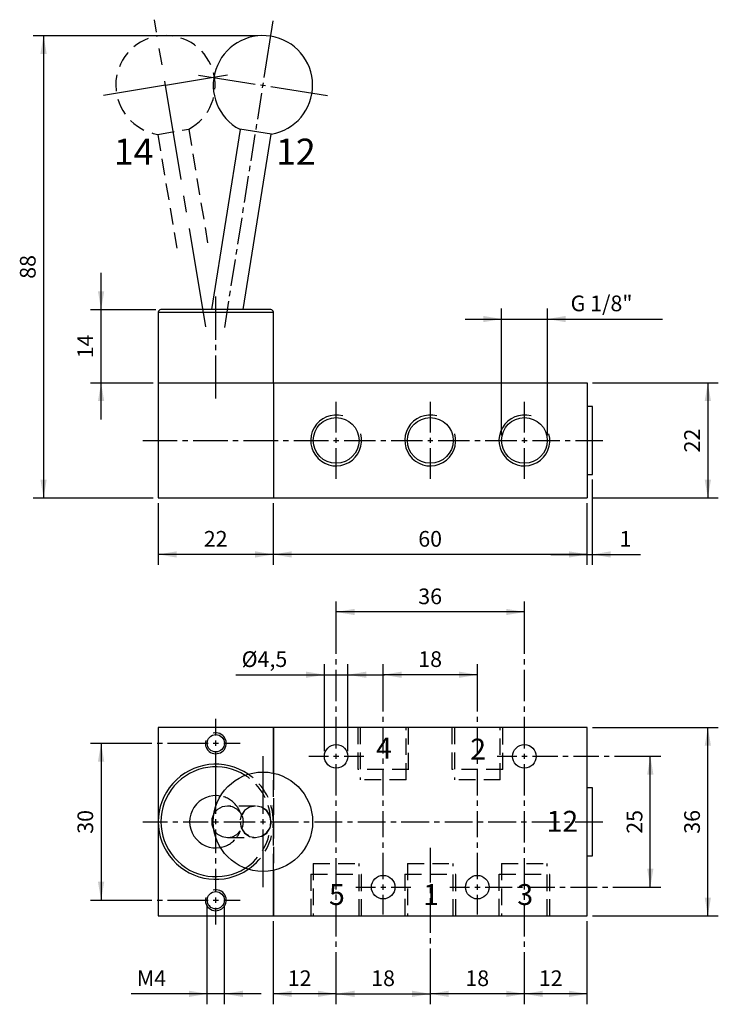
# Model space of a CAD drawing. Extents: x 88 to 222, y 16 to 204.
import ezdxf

# ---------------------------------------------------------------- set-up
doc = ezdxf.new("R2010")
doc.units = 0
doc.header["$LTSCALE"] = 25.4
doc.header["$MEASUREMENT"] = 0
doc.linetypes.add('CENTER', pattern=[1.125, 0.75, -0.125, 0.125, -0.125])
doc.linetypes.add('HIDDEN', pattern=[0.1875, 0.125, -0.0625])
doc.layers.add('TEXT', color=8, linetype='Continuous')

# ---------------------------------------------------------------- blocks, each defined once
blk = doc.blocks.new('*B0')
at = {"color": 172, "linetype": 'CENTER'}
for p, q in [((124.025582, 145.504264), (114.237327, 204.233792)), ((116.326292, 191.7), (128.179977, 193.675614)), ((116.326292, 191.7), (104.472608, 189.724386))]:
    blk.add_line(p, q, dxfattribs=at)
blk = doc.blocks.new('*B1')
at = {"color": 192, "linetype": 'HIDDEN'}
for p, q in [((114.848983, 182.315568), (120.767347, 183.301962)), ((120.767347, 183.301962), (124.391554, 161.556715)), ((114.848983, 182.315568), (118.473191, 160.570321))]:
    blk.add_line(p, q, dxfattribs=at)
blk.add_arc((116.326292, 191.7), 9.5, -62.129198, 261.053842, dxfattribs=at)
blk = doc.blocks.new('*B2')
at = {"color": 174, "linetype": 'Continuous'}
for p, q in [((136.949958, 68.913875), (114.949958, 68.913875)), ((114.949958, 68.913875), (114.949958, 50.913875)), ((136.949958, 60.203188), (136.949958, 68.913875)), ((196.949958, 68.913875), (136.949958, 68.913875)), ((136.949958, 68.913875), (136.949958, 60.203188)), ((196.949958, 32.913875), (196.949958, 68.913875)), ((197.949958, 57.413875), (196.949958, 57.413875)), ((197.949958, 44.429509), (197.949958, 57.428797)), ((114.949958, 50.913875), (114.949958, 32.913875)), ((196.949958, 44.413875), (197.949958, 44.413875)), ((136.949958, 32.913875), (136.949958, 41.624561)), ((136.949958, 41.624561), (136.949958, 32.913875)), ((114.949958, 32.913875), (136.949958, 32.913875)), ((136.949958, 32.913875), (196.949958, 32.913875))]:
    blk.add_line(p, q, dxfattribs=at)
at = {"color": 174, "linetype": 'HIDDEN'}
for p, q in [((153.084958, 68.913875), (153.084958, 60.913875)), ((153.574958, 68.913875), (153.574958, 58.913875)), ((162.324958, 58.913875), (162.324958, 68.913875)), ((162.814958, 60.913875), (162.814958, 68.913875)), ((171.084958, 68.913875), (171.084958, 60.913875)), ((171.574958, 68.913875), (171.574958, 58.913875)), ((180.324958, 58.913875), (180.324958, 68.913875)), ((180.814958, 60.913875), (180.814958, 68.913875)), ((162.833, 60.913875), (153.103025, 60.913875)), ((180.833124, 60.913875), (171.103149, 60.913875)), ((136.949958, 50.913875), (136.949958, 60.203188)), ((136.949958, 60.203188), (136.949958, 50.913875)), ((162.343134, 58.913875), (153.593103, 58.913875)), ((180.343046, 58.913875), (171.593015, 58.913875)), ((133.552411, 53.913875), (128.170508, 53.913875)), ((136.949958, 50.913875), (136.949958, 41.624561)), ((136.949958, 41.624561), (136.949958, 50.913875)), ((128.170508, 47.913875), (133.552411, 47.913875)), ((144.574958, 42.913875), (144.574958, 32.913875)), ((144.593041, 42.913875), (153.343072, 42.913875)), ((153.324958, 32.913875), (153.324958, 42.913875)), ((162.574958, 42.913875), (162.574958, 32.913875)), ((162.593165, 42.913875), (171.342984, 42.913875)), ((171.324958, 32.913875), (171.324958, 42.913875)), ((180.574958, 42.913875), (180.574958, 32.913875)), ((180.593077, 42.913875), (189.343108, 42.913875)), ((189.324958, 32.913875), (189.324958, 42.913875)), ((144.084958, 40.913875), (144.084958, 32.913875)), ((144.103175, 40.913875), (148.968056, 40.913875)), ((148.968056, 40.913875), (153.83315, 40.913875)), ((153.814958, 32.913875), (153.814958, 40.913875)), ((162.084958, 40.913875), (162.084958, 32.913875)), ((162.103087, 40.913875), (166.968181, 40.913875)), ((166.968181, 40.913875), (171.833062, 40.913875)), ((171.814958, 32.913875), (171.814958, 40.913875)), ((180.084958, 40.913875), (180.084958, 32.913875)), ((180.102999, 40.913875), (184.968093, 40.913875)), ((184.968093, 40.913875), (189.832974, 40.913875)), ((189.814958, 32.913875), (189.814958, 40.913875))]:
    blk.add_line(p, q, dxfattribs=at)
at = {"color": 174, "linetype": 'HIDDEN', "flags": 128}
for points in [[(128.170508, 53.913875), (127.164639, 53.744597), (126.272285, 53.255867), (125.594148, 52.502839)], [(130.629622, 52.674767), (129.957505, 53.339733), (129.110091, 53.766731), (128.170508, 53.913875)], [(133.552411, 53.913875), (132.418495, 53.685513), (131.457208, 53.035195), (130.814896, 52.061925), (130.589346, 50.913875), (130.814896, 49.765824), (131.457208, 48.792554), (132.418495, 48.142236), (133.552411, 47.913875)], [(136.515476, 50.913875), (136.289926, 52.061925), (135.647614, 53.035195), (134.686327, 53.685513), (133.552411, 53.913875)], [(130.63296, 52.66587), (131.05826, 51.834257), (131.204735, 50.913875), (131.05826, 49.993493), (130.63296, 49.16188)], [(133.552411, 47.913875), (134.686327, 48.142236), (135.647614, 48.792554), (136.289926, 49.765824), (136.515476, 50.913875)], [(125.594148, 49.324911), (126.272285, 48.571882), (127.164639, 48.083152), (128.170508, 47.913875)], [(128.170508, 47.913875), (129.110091, 48.061019), (129.957505, 48.488017), (130.629622, 49.152982)]]:
    blk.add_lwpolyline(points, dxfattribs=at)
blk.add_lwpolyline([(132.402854, 53.723745), (131.428307, 53.064456), (130.777135, 52.077761), (130.548474, 50.913875), (130.777135, 49.749988), (131.428307, 48.763293), (132.402854, 48.104005), (133.552411, 47.872493), (134.701968, 48.104005), (135.676515, 48.763293), (136.327687, 49.749988), (136.556348, 50.913875), (136.327687, 52.077761), (135.676515, 53.064456), (134.701968, 53.723745), (133.552411, 53.955256)], close=True, dxfattribs=at)
at = {"color": 174, "linetype": 'Continuous', "flags": 128}
blk.add_lwpolyline([(125.594148, 52.502839), (125.185538, 51.468853), (125.185538, 50.358896), (125.594148, 49.324911)], dxfattribs=at)
at = {"color": 174, "linetype": 'Continuous'}
for centre, radius in [((125.949958, 65.913875), 1.65), ((148.949958, 63.413875), 2.25), ((184.949958, 63.413875), 2.25), ((134.960321, 50.913875), 9.5), ((157.949958, 38.413875), 2.25), ((175.949958, 38.413875), 2.25), ((125.949958, 35.913875), 1.65)]:
    blk.add_circle(centre, radius, dxfattribs=at)
for centre, radius, start, end in [((125.949958, 65.913875), 2, -195, 105), ((125.949958, 50.913875), 11, 55.619484, 304.380516), ((125.949958, 50.913875), 10.5, -302.327862, -57.672138), ((125.949958, 50.913875), 5, -280.18751, -79.81249), ((125.949958, 35.913875), 2, -195, 105)]:
    blk.add_arc(centre, radius, start, end, dxfattribs=at)
at = {"color": 174, "linetype": 'HIDDEN'}
for radius, start, end in [(10.5, 0, 57.672138), (11, 0, 55.619484), (5, -323.130102, -280.18751), (5, -339.379376, -323.130102), (10.5, -57.672138, 0), (11, -55.619484, 0), (5, -36.869898, -20.620624), (5, -79.81249, -36.869898)]:
    blk.add_arc((125.949958, 50.913875), radius, start, end, dxfattribs=at)
blk = doc.blocks.new('*B4')
at = {"color": 174, "linetype": 'Continuous'}
for p, q in [((130.589346, 183.274061), (125.133112, 148.824758)), ((136.57274, 182.326385), (130.564989, 183.277919)), ((131.204735, 148.804758), (136.515476, 182.335454)), ((136.468194, 148.804758), (115.46812, 148.804758)), ((130.647798, 148.824758), (120.968169, 148.824758)), ((114.949958, 148.304758), (114.949958, 134.804758)), ((114.968057, 148.304758), (136.968044, 148.304758)), ((136.949958, 134.804758), (136.949958, 148.304758)), ((114.949958, 134.804758), (114.949958, 112.804758)), ((114.949958, 134.804758), (136.949958, 134.804758)), ((136.949958, 134.804758), (136.949958, 112.804758)), ((136.949958, 134.804758), (136.949958, 112.804758)), ((136.949958, 134.804758), (196.949958, 134.804758)), ((196.949958, 134.804758), (196.949958, 112.804758)), ((197.949958, 130.304758), (196.949958, 130.304758)), ((197.949958, 117.316269), (197.949958, 130.315556)), ((196.949958, 117.304758), (197.949958, 117.304758)), ((114.949958, 112.804758), (136.949958, 112.804758)), ((136.949958, 112.804758), (196.949958, 112.804758))]:
    blk.add_line(p, q, dxfattribs=at)
for centre in [(148.949958, 123.804758), (166.949958, 123.804758), (184.949958, 123.804758)]:
    blk.add_circle(centre, 4.375, dxfattribs=at)
for centre, radius, start, end in [((134.960321, 191.693953), 9.5, -80.328282, 242.328282), ((115.449958, 148.304758), 0.5, -270, -180), ((136.449958, 148.304758), 0.5, 0, 90), ((148.949958, 123.804758), 4.865, -285, 15), ((166.949958, 123.804758), 4.865, -285, 15), ((184.949958, 123.804758), 4.865, -285, 15)]:
    blk.add_arc(centre, radius, start, end, dxfattribs=at)
blk = doc.blocks.new('*B5')
at = {"color": 0, "linetype": 'Continuous'}
blk.add_line((104.018091, 65.928371), (104.018091, 35.930147), dxfattribs=at)
for points in [[(104.618209, 62.428571), (104.018091, 65.928371), (103.418186, 62.428571)], [(103.418186, 39.429734), (104.018091, 35.930147), (104.618209, 39.429734)]]:
    blk.add_solid(points, dxfattribs=at)
blk = doc.blocks.new('*B6')
at = {"color": 0, "linetype": 'Continuous'}
blk.add_line((134.618133, 18.017119), (109.750328, 18.017119), dxfattribs=at)
for points in [[(120.818193, 17.417214), (124.317993, 18.017119), (120.818193, 18.617236)], [(131.11812, 18.617236), (127.618108, 18.017119), (131.11812, 17.417214)]]:
    blk.add_solid(points, dxfattribs=at)
blk = doc.blocks.new('*B7')
at = {"color": 0, "linetype": 'Continuous'}
blk.add_line((93.018204, 201.200792), (93.018204, 112.816556), dxfattribs=at)
for points in [[(93.618109, 197.700992), (93.018204, 201.200792), (92.418087, 197.700992)], [(92.418087, 116.316356), (93.018204, 112.816556), (93.618109, 116.316356)]]:
    blk.add_solid(points, dxfattribs=at)
blk = doc.blocks.new('*B8')
at = {"color": 0, "linetype": 'Continuous'}
blk.add_line((104.018091, 127.815669), (104.018091, 155.814069), dxfattribs=at)
for points in [[(103.418186, 152.314269), (104.018091, 148.814469), (104.618209, 152.314269)], [(104.618209, 131.315469), (104.018091, 134.815269), (103.418186, 131.315469)]]:
    blk.add_solid(points, dxfattribs=at)
blk = doc.blocks.new('*B9')
at = {"color": 0, "linetype": 'Continuous'}
blk.add_line((173.593052, 147.009868), (211.357328, 147.009868), dxfattribs=at)
for points in [[(177.093065, 146.409963), (180.593077, 147.009868), (177.093065, 147.609773)], [(192.843121, 147.609773), (189.343108, 147.009868), (192.843121, 146.409963)]]:
    blk.add_solid(points, dxfattribs=at)
blk = doc.blocks.new('*B10')
at = {"color": 0, "linetype": 'Continuous'}
blk.add_line((220.018138, 134.815269), (220.018138, 112.816556), dxfattribs=at)
for points in [[(220.618043, 131.315469), (220.018138, 134.815269), (219.41802, 131.315469)], [(219.41802, 116.316356), (220.018138, 112.816556), (220.618043, 116.316356)]]:
    blk.add_solid(points, dxfattribs=at)
blk = doc.blocks.new('*B11')
at = {"color": 0, "linetype": 'Continuous'}
blk.add_line((209.018038, 38.429822), (209.018038, 63.428484), dxfattribs=at)
for points in [[(209.618156, 59.928684), (209.018038, 63.428484), (208.418133, 59.928684)], [(208.418133, 41.929622), (209.018038, 38.429822), (209.618156, 41.929622)]]:
    blk.add_solid(points, dxfattribs=at)
blk = doc.blocks.new('*B12')
at = {"color": 0, "linetype": 'Continuous'}
blk.add_line((220.018138, 32.930197), (220.018138, 68.928109), dxfattribs=at)
for points in [[(220.618043, 65.428309), (220.018138, 68.928109), (219.41802, 65.428309)], [(219.41802, 36.429997), (220.018138, 32.930197), (220.618043, 36.429997)]]:
    blk.add_solid(points, dxfattribs=at)
blk = doc.blocks.new('*B13')
at = {"color": 0, "linetype": 'Continuous'}
blk.add_line((136.968044, 102.012531), (114.968057, 102.012531), dxfattribs=at)
for points in [[(118.46807, 102.612436), (114.968057, 102.012531), (118.46807, 101.412413)], [(133.468032, 101.412413), (136.968044, 102.012531), (133.468032, 102.612436)]]:
    blk.add_solid(points, dxfattribs=at)
blk = doc.blocks.new('*B14')
at = {"color": 0, "linetype": 'Continuous'}
blk.add_line((196.968105, 102.012531), (136.968044, 102.012531), dxfattribs=at)
for points in [[(140.468056, 102.612436), (136.968044, 102.012531), (140.468056, 101.412413)], [(193.468092, 101.412413), (196.968105, 102.012531), (193.468092, 102.612436)]]:
    blk.add_solid(points, dxfattribs=at)
blk = doc.blocks.new('*B15')
at = {"color": 0, "linetype": 'Continuous'}
blk.add_line((189.96808, 102.012531), (207.134201, 102.012531), dxfattribs=at)
for points in [[(193.468092, 101.412413), (196.968105, 102.012531), (193.468092, 102.612436)], [(201.46803, 102.612436), (197.968017, 102.012531), (201.46803, 101.412413)]]:
    blk.add_solid(points, dxfattribs=at)
blk = doc.blocks.new('*B16')
at = {"color": 0, "linetype": 'Continuous'}
blk.add_line((129.784266, 79.013693), (158.21815, 79.013693), dxfattribs=at)
for points in [[(143.218188, 78.413788), (146.7182, 79.013693), (143.218188, 79.613598)], [(154.718137, 79.613598), (151.218125, 79.013693), (154.718137, 78.413788)]]:
    blk.add_solid(points, dxfattribs=at)
blk = doc.blocks.new('*B17')
at = {"color": 0, "linetype": 'Continuous'}
blk.add_line((184.968093, 91.013068), (148.968056, 91.013068), dxfattribs=at)
for points in [[(152.468069, 91.612973), (148.968056, 91.013068), (152.468069, 90.413163)], [(181.46808, 90.413163), (184.968093, 91.013068), (181.46808, 91.612973)]]:
    blk.add_solid(points, dxfattribs=at)
blk = doc.blocks.new('*B18')
at = {"color": 0, "linetype": 'Continuous'}
blk.add_line((196.968105, 18.017119), (184.968093, 18.017119), dxfattribs=at)
for points in [[(188.468105, 18.617236), (184.968093, 18.017119), (188.468105, 17.417214)], [(193.468092, 17.417214), (196.968105, 18.017119), (193.468092, 18.617236)]]:
    blk.add_solid(points, dxfattribs=at)
blk = doc.blocks.new('*B19')
at = {"color": 0, "linetype": 'Continuous'}
blk.add_line((148.968056, 18.017119), (136.968044, 18.017119), dxfattribs=at)
for points in [[(140.468056, 18.617236), (136.968044, 18.017119), (140.468056, 17.417214)], [(145.468044, 17.417214), (148.968056, 18.017119), (145.468044, 18.617236)]]:
    blk.add_solid(points, dxfattribs=at)
blk = doc.blocks.new('*B20')
at = {"color": 0, "linetype": 'Continuous'}
blk.add_line((184.968093, 18.017119), (166.968181, 18.017119), dxfattribs=at)
for points in [[(170.467981, 18.617236), (166.968181, 18.017119), (170.467981, 17.417214)], [(181.46808, 17.417214), (184.968093, 18.017119), (181.46808, 18.617236)]]:
    blk.add_solid(points, dxfattribs=at)
blk = doc.blocks.new('*B21')
at = {"color": 0, "linetype": 'Continuous'}
blk.add_line((175.96803, 79.013693), (157.968118, 79.013693), dxfattribs=at)
for points in [[(161.468131, 79.613598), (157.968118, 79.013693), (161.468131, 78.413788)], [(172.468018, 78.413788), (175.96803, 79.013693), (172.468018, 79.613598)]]:
    blk.add_solid(points, dxfattribs=at)
blk = doc.blocks.new('*B22')
at = {"color": 0, "linetype": 'Continuous'}
blk.add_line((148.968056, 18.017119), (166.968181, 18.017119), dxfattribs=at)
for points in [[(152.468069, 18.617236), (148.968056, 18.017119), (152.468069, 17.417214)], [(163.468168, 17.417214), (166.968181, 18.017119), (163.468168, 18.617236)]]:
    blk.add_solid(points, dxfattribs=at)
blk = doc.blocks.new('*B23')
at = {"color": 8, "linetype": 'Continuous'}
blk.add_line((196.968105, 100.012493), (196.968105, 111.816644), dxfattribs=at)
blk = doc.blocks.new('*B24')
at = {"color": 8, "linetype": 'Continuous'}
blk.add_line((196.968105, 16.017294), (196.968105, 31.930284), dxfattribs=at)
blk = doc.blocks.new('*B25')
at = {"color": 8, "linetype": 'Continuous'}
blk.add_line((91.018167, 201.200792), (133.978503, 201.200792), dxfattribs=at)
blk = doc.blocks.new('*B26')
at = {"color": 8, "linetype": 'Continuous'}
blk.add_line((151.218125, 64.428396), (151.218125, 81.013518), dxfattribs=at)
blk = doc.blocks.new('*B27')
at = {"color": 8, "linetype": 'Continuous'}
for p, q in [((125.968157, 143.064812), (125.968157, 151.314356)), ((125.968157, 141.064987), (125.968157, 142.0649)), ((125.968157, 131.815531), (125.968157, 140.065075))]:
    blk.add_line(p, q, dxfattribs=at)
blk = doc.blocks.new('*B28')
at = {"color": 8, "linetype": 'Continuous'}
for p, q in [((125.968157, 67.428346), (125.968157, 70.57806)), ((125.968157, 52.429022), (125.968157, 64.428396)), ((125.968157, 44.929572), (125.968157, 49.429284)), ((125.968157, 42.929747), (125.968157, 43.929659)), ((125.968157, 37.429909), (125.968157, 41.929622)), ((125.968157, 31.280246), (125.968157, 34.430172))]:
    blk.add_line(p, q, dxfattribs=at)
blk = doc.blocks.new('*B29')
at = {"color": 8, "linetype": 'Continuous'}
for p, q in [((175.96803, 77.013868), (175.96803, 81.013518)), ((175.96803, 71.996886), (175.96803, 77.013868)), ((175.96803, 69.997061), (175.96803, 70.996974)), ((175.96803, 63.980167), (175.96803, 68.997149)), ((175.96803, 61.980342), (175.96803, 62.980255)), ((175.96803, 55.963448), (175.96803, 60.980217)), ((175.96803, 53.96341), (175.96803, 54.963323)), ((175.96803, 47.946516), (175.96803, 52.963498)), ((175.96803, 45.946691), (175.96803, 46.946604)), ((175.96803, 39.929797), (175.96803, 44.946779)), ((175.96803, 33.180228), (175.96803, 36.930059))]:
    blk.add_line(p, q, dxfattribs=at)
blk = doc.blocks.new('*B30')
at = {"color": 8, "linetype": 'Continuous'}
for p, q in [((111.968107, 50.929259), (116.718063, 50.929259)), ((117.718188, 50.929259), (118.718101, 50.929259)), ((119.718013, 50.929259), (124.468182, 50.929259)), ((127.468132, 50.929259), (133.478441, 50.929259)), ((136.478391, 50.929259), (141.789589, 50.929259)), ((142.789714, 50.929259), (143.789627, 50.929259)), ((144.789752, 50.929259), (150.10095, 50.929259)), ((151.100863, 50.929259), (152.100775, 50.929259)), ((153.1009, 50.929259), (158.412099, 50.929259)), ((159.412012, 50.929259), (160.412137, 50.929259)), ((161.412049, 50.929259), (166.723248, 50.929259)), ((167.72316, 50.929259), (168.723285, 50.929259)), ((169.723198, 50.929259), (175.034396, 50.929259)), ((176.034521, 50.929259), (177.034434, 50.929259)), ((178.034559, 50.929259), (183.345757, 50.929259)), ((184.34567, 50.929259), (185.345582, 50.929259)), ((186.345707, 50.929259), (191.656906, 50.929259)), ((192.656819, 50.929259), (193.656944, 50.929259)), ((194.656856, 50.929259), (199.968055, 50.929259))]:
    blk.add_line(p, q, dxfattribs=at)
blk = doc.blocks.new('*B31')
at = {"color": 8, "linetype": 'Continuous'}
blk.add_line((114.968057, 100.012493), (114.968057, 111.816644), dxfattribs=at)
blk = doc.blocks.new('*B32')
at = {"color": 8, "linetype": 'Continuous'}
for p, q in [((184.968093, 125.315781), (184.968093, 131.190559)), ((184.968093, 116.441478), (184.968093, 122.316044))]:
    blk.add_line(p, q, dxfattribs=at)
blk = doc.blocks.new('*B33')
at = {"color": 8, "linetype": 'Continuous'}
for p, q in [((184.968093, 89.013243), (184.968093, 93.012893)), ((184.968093, 82.984878), (184.968093, 89.013243)), ((184.968093, 80.98484), (184.968093, 81.984965)), ((184.968093, 73.956562), (184.968093, 79.984928)), ((184.968093, 71.956737), (184.968093, 72.95665)), ((184.968093, 64.928459), (184.968093, 70.956825)), ((184.968093, 55.946241), (184.968093, 61.928509)), ((184.968093, 53.946203), (184.968093, 54.946116)), ((184.968093, 46.96381), (184.968093, 52.946291)), ((184.968093, 44.963985), (184.968093, 45.963898)), ((184.968093, 37.981592), (184.968093, 43.964073)), ((184.968093, 35.981767), (184.968093, 36.98168)), ((184.968093, 28.999374), (184.968093, 34.981855)), ((184.968093, 26.999549), (184.968093, 27.999462)), ((184.968093, 20.017156), (184.968093, 25.999424)), ((184.968093, 16.017294), (184.968093, 20.017156))]:
    blk.add_line(p, q, dxfattribs=at)
blk = doc.blocks.new('*B34')
at = {"color": 8, "linetype": 'Continuous'}
for p, q in [((134.978416, 52.429022), (134.978416, 63.428484)), ((134.978416, 38.429822), (134.978416, 49.429284))]:
    blk.add_line(p, q, dxfattribs=at)
blk = doc.blocks.new('*B35')
at = {"color": 8, "linetype": 'Continuous'}
blk.add_line((197.968017, 68.928109), (222.018175, 68.928109), dxfattribs=at)
blk = doc.blocks.new('*B36')
at = {"color": 8, "linetype": 'Continuous'}
for p, q in [((170.718012, 38.429822), (174.468055, 38.429822)), ((177.468005, 38.429822), (182.605648, 38.429822)), ((183.605561, 38.429822), (184.605473, 38.429822)), ((185.605598, 38.429822), (190.743028, 38.429822)), ((191.743153, 38.429822), (192.743066, 38.429822)), ((193.742978, 38.429822), (198.880621, 38.429822)), ((199.880533, 38.429822), (200.880658, 38.429822)), ((201.880571, 38.429822), (207.018213, 38.429822)), ((207.018213, 38.429822), (211.018076, 38.429822))]:
    blk.add_line(p, q, dxfattribs=at)
blk = doc.blocks.new('*B37')
at = {"color": 8, "linetype": 'Continuous'}
for p, q in [((102.018054, 65.928371), (106.018129, 65.928371)), ((106.018129, 65.928371), (113.74318, 65.928371)), ((114.743093, 65.928371), (115.743218, 65.928371)), ((116.74313, 65.928371), (124.468182, 65.928371)), ((127.468132, 65.928371), (130.618058, 65.928371))]:
    blk.add_line(p, q, dxfattribs=at)
blk = doc.blocks.new('*B38')
at = {"color": 8, "linetype": 'Continuous'}
for p, q in [((166.968181, 125.315781), (166.968181, 131.190559)), ((166.968181, 116.441478), (166.968181, 122.316044))]:
    blk.add_line(p, q, dxfattribs=at)
blk = doc.blocks.new('*B39')
at = {"color": 8, "linetype": 'Continuous'}
for p, q in [((122.632354, 193.656731), (133.496922, 191.93604)), ((136.459909, 191.466568), (147.324478, 189.74609))]:
    blk.add_line(p, q, dxfattribs=at)
blk = doc.blocks.new('*B40')
at = {"color": 8, "linetype": 'Continuous'}
blk.add_line((197.968017, 32.930197), (222.018175, 32.930197), dxfattribs=at)
blk = doc.blocks.new('*B41')
at = {"color": 8, "linetype": 'Continuous'}
for p, q in [((152.7181, 38.429822), (156.468143, 38.429822)), ((159.468093, 38.429822), (163.218137, 38.429822))]:
    blk.add_line(p, q, dxfattribs=at)
blk = doc.blocks.new('*B42')
at = {"color": 8, "linetype": 'Continuous'}
for p, q in [((111.968107, 123.816019), (118.593191, 123.816019)), ((119.593104, 123.816019), (120.593016, 123.816019)), ((121.593141, 123.816019), (128.218013, 123.816019)), ((129.218138, 123.816019), (130.21805, 123.816019)), ((131.218175, 123.816019), (137.843047, 123.816019)), ((138.843172, 123.816019), (139.843085, 123.816019)), ((140.842997, 123.816019), (147.468081, 123.816019)), ((150.468031, 123.816019), (156.468143, 123.816019)), ((157.468056, 123.816019), (158.468181, 123.816019)), ((159.468093, 123.816019), (165.467993, 123.816019)), ((168.468156, 123.816019), (174.468055, 123.816019)), ((175.467968, 123.816019), (176.468093, 123.816019)), ((177.468005, 123.816019), (183.468118, 123.816019)), ((186.468068, 123.816019), (191.718086, 123.816019)), ((192.717999, 123.816019), (193.718124, 123.816019)), ((194.718036, 123.816019), (199.968055, 123.816019))]:
    blk.add_line(p, q, dxfattribs=at)
blk = doc.blocks.new('*B43')
at = {"color": 8, "linetype": 'Continuous'}
for p, q in [((102.018054, 35.930147), (106.018129, 35.930147)), ((106.018129, 35.930147), (113.74318, 35.930147)), ((114.743093, 35.930147), (115.743218, 35.930147)), ((116.74313, 35.930147), (124.468182, 35.930147)), ((127.468132, 35.930147), (130.618058, 35.930147))]:
    blk.add_line(p, q, dxfattribs=at)
blk = doc.blocks.new('*B44')
at = {"color": 8, "linetype": 'Continuous'}
for p, q in [((157.968118, 77.013868), (157.968118, 81.013518)), ((157.968118, 71.996886), (157.968118, 77.013868)), ((157.968118, 69.997061), (157.968118, 70.996974)), ((157.968118, 63.980167), (157.968118, 68.997149)), ((157.968118, 61.980342), (157.968118, 62.980255)), ((157.968118, 55.963448), (157.968118, 60.980217)), ((157.968118, 53.96341), (157.968118, 54.963323)), ((157.968118, 47.946516), (157.968118, 52.963498)), ((157.968118, 45.946691), (157.968118, 46.946604)), ((157.968118, 39.929797), (157.968118, 44.946779)), ((157.968118, 33.180228), (157.968118, 36.930059))]:
    blk.add_line(p, q, dxfattribs=at)
blk = doc.blocks.new('*B45')
at = {"color": 8, "linetype": 'Continuous'}
for p, q in [((148.968056, 125.315781), (148.968056, 131.190559)), ((148.968056, 116.441478), (148.968056, 122.316044))]:
    blk.add_line(p, q, dxfattribs=at)
blk = doc.blocks.new('*B46')
at = {"color": 8, "linetype": 'Continuous'}
for p, q in [((166.968181, 39.291867), (166.968181, 45.929484)), ((166.968181, 37.292042), (166.968181, 38.291954)), ((166.968181, 29.654511), (166.968181, 36.292129)), ((166.968181, 27.654686), (166.968181, 28.654599)), ((166.968181, 20.017156), (166.968181, 26.654562)), ((166.968181, 16.017294), (166.968181, 20.017156))]:
    blk.add_line(p, q, dxfattribs=at)
blk = doc.blocks.new('*B47')
at = {"color": 8, "linetype": 'Continuous'}
for p, q in [((102.018054, 134.815269), (113.968145, 134.815269)), ((197.968017, 134.815269), (222.018175, 134.815269))]:
    blk.add_line(p, q, dxfattribs=at)
blk = doc.blocks.new('*B48')
at = {"color": 8, "linetype": 'Continuous'}
for p, q in [((143.718038, 63.428484), (147.468081, 63.428484)), ((150.468031, 63.428484), (154.218075, 63.428484))]:
    blk.add_line(p, q, dxfattribs=at)
blk = doc.blocks.new('*B49')
at = {"color": 8, "linetype": 'Continuous'}
for p, q in [((135.213152, 193.182798), (136.933843, 204.046729)), ((133.951737, 185.219398), (134.743892, 190.219811)), ((133.638826, 183.244003), (133.795388, 184.231807)), ((132.690322, 177.255999), (133.482477, 182.256412)), ((132.377624, 175.280604), (132.533973, 176.268408)), ((131.429119, 169.2926), (132.221062, 174.293012)), ((131.116209, 167.317417), (131.272558, 168.305009)), ((130.167704, 161.329201), (130.959647, 166.329613)), ((129.854794, 159.354018), (130.011355, 160.341609)), ((128.906289, 153.365802), (129.698444, 158.366214)), ((128.593591, 151.390619), (128.74994, 152.37821)), ((127.645087, 145.402403), (128.437029, 150.402815))]:
    blk.add_line(p, q, dxfattribs=at)
blk = doc.blocks.new('*B50')
at = {"color": 8, "linetype": 'Continuous'}
blk.add_line((189.343108, 124.815931), (189.343108, 149.009693), dxfattribs=at)
blk = doc.blocks.new('*B51')
at = {"color": 8, "linetype": 'Continuous'}
blk.add_line((124.317993, 16.017294), (124.317993, 34.930022), dxfattribs=at)
blk = doc.blocks.new('*B52')
at = {"color": 8, "linetype": 'Continuous'}
for p, q in [((148.968056, 89.013243), (148.968056, 93.012893)), ((148.968056, 82.984878), (148.968056, 89.013243)), ((148.968056, 80.98484), (148.968056, 81.984965)), ((148.968056, 73.956562), (148.968056, 79.984928)), ((148.968056, 71.956737), (148.968056, 72.95665)), ((148.968056, 64.928459), (148.968056, 70.956825)), ((148.968056, 55.946241), (148.968056, 61.928509)), ((148.968056, 53.946203), (148.968056, 54.946116)), ((148.968056, 46.96381), (148.968056, 52.946291)), ((148.968056, 44.963985), (148.968056, 45.963898)), ((148.968056, 37.981592), (148.968056, 43.964073)), ((148.968056, 35.981767), (148.968056, 36.98168)), ((148.968056, 28.999374), (148.968056, 34.981855)), ((148.968056, 26.999549), (148.968056, 27.999462)), ((148.968056, 20.017156), (148.968056, 25.999424)), ((148.968056, 16.017294), (148.968056, 20.017156))]:
    blk.add_line(p, q, dxfattribs=at)
blk = doc.blocks.new('*B53')
at = {"color": 8, "linetype": 'Continuous'}
for p, q in [((179.718074, 63.428484), (183.468118, 63.428484)), ((186.468068, 63.428484), (191.318079, 63.428484)), ((192.317991, 63.428484), (193.318116, 63.428484)), ((194.318029, 63.428484), (199.16804, 63.428484)), ((200.168165, 63.428484), (201.168077, 63.428484)), ((202.16799, 63.428484), (207.018213, 63.428484)), ((207.018213, 63.428484), (211.018076, 63.428484))]:
    blk.add_line(p, q, dxfattribs=at)
blk = doc.blocks.new('*B54')
at = {"color": 8, "linetype": 'Continuous'}
blk.add_line((180.593077, 124.815931), (180.593077, 149.009693), dxfattribs=at)
blk = doc.blocks.new('*B55')
at = {"color": 8, "linetype": 'Continuous'}
blk.add_line((136.968044, 16.017294), (136.968044, 31.930284), dxfattribs=at)
blk = doc.blocks.new('*B56')
at = {"color": 8, "linetype": 'Continuous'}
blk.add_line((136.968044, 100.012493), (136.968044, 111.816644), dxfattribs=at)
blk = doc.blocks.new('*B57')
at = {"color": 8, "linetype": 'Continuous'}
blk.add_line((102.018054, 148.814469), (114.468207, 148.814469), dxfattribs=at)
blk = doc.blocks.new('*B58')
at = {"color": 8, "linetype": 'Continuous'}
blk.add_line((127.618108, 16.017294), (127.618108, 34.930022), dxfattribs=at)
blk = doc.blocks.new('*B59')
at = {"color": 8, "linetype": 'Continuous'}
blk.add_line((146.7182, 64.428396), (146.7182, 81.013518), dxfattribs=at)
blk = doc.blocks.new('*B60')
at = {"color": 8, "linetype": 'Continuous'}
for p, q in [((91.018167, 112.816556), (113.968145, 112.816556)), ((197.968017, 112.816556), (222.018175, 112.816556))]:
    blk.add_line(p, q, dxfattribs=at)
blk = doc.blocks.new('*B61')
at = {"color": 8, "linetype": 'Continuous'}
blk.add_line((197.968017, 100.012493), (197.968017, 116.316356), dxfattribs=at)
blk = doc.blocks.new('*B62')
at = {"color": 6, "linetype": 'Continuous'}
for p, q in [((175.467968, 38.429822), (176.468093, 38.429822)), ((175.96803, 37.929972), (175.96803, 38.929884))]:
    blk.add_line(p, q, dxfattribs=at)
blk = doc.blocks.new('*B63')
at = {"color": 6, "linetype": 'Continuous'}
for p, q in [((184.46803, 63.428484), (185.468155, 63.428484)), ((184.968093, 62.928421), (184.968093, 63.928546))]:
    blk.add_line(p, q, dxfattribs=at)
blk = doc.blocks.new('*B64')
at = {"color": 6, "linetype": 'Continuous'}
for p, q in [((157.468056, 38.429822), (158.468181, 38.429822)), ((157.968118, 37.929972), (157.968118, 38.929884))]:
    blk.add_line(p, q, dxfattribs=at)
blk = doc.blocks.new('*B65')
at = {"color": 6, "linetype": 'Continuous'}
for p, q in [((125.468094, 35.930147), (126.468007, 35.930147)), ((125.968157, 35.430084), (125.968157, 36.429997))]:
    blk.add_line(p, q, dxfattribs=at)
blk = doc.blocks.new('*B66')
at = {"color": 6, "linetype": 'Continuous'}
for p, q in [((125.468094, 65.928371), (126.468007, 65.928371)), ((125.968157, 65.428309), (125.968157, 66.428221))]:
    blk.add_line(p, q, dxfattribs=at)
blk = doc.blocks.new('*B67')
at = {"color": 6, "linetype": 'Continuous'}
for p, q in [((125.468094, 50.929259), (126.468007, 50.929259)), ((125.968157, 50.429197), (125.968157, 51.429109))]:
    blk.add_line(p, q, dxfattribs=at)
blk = doc.blocks.new('*B68')
at = {"color": 6, "linetype": 'Continuous'}
for p, q in [((184.968093, 123.315956), (184.968093, 124.315869)), ((184.46803, 123.816019), (185.468155, 123.816019))]:
    blk.add_line(p, q, dxfattribs=at)
blk = doc.blocks.new('*B69')
at = {"color": 6, "linetype": 'Continuous'}
for p, q in [((134.900241, 191.207615), (135.05659, 192.195206)), ((134.484514, 191.779479), (135.472318, 191.62313))]:
    blk.add_line(p, q, dxfattribs=at)
blk = doc.blocks.new('*B70')
at = {"color": 6, "linetype": 'Continuous'}
for p, q in [((148.968056, 123.315956), (148.968056, 124.315869)), ((148.467994, 123.816019), (149.468119, 123.816019))]:
    blk.add_line(p, q, dxfattribs=at)
blk = doc.blocks.new('*B71')
at = {"color": 6, "linetype": 'Continuous'}
for p, q in [((148.467994, 63.428484), (149.468119, 63.428484)), ((148.968056, 62.928421), (148.968056, 63.928546))]:
    blk.add_line(p, q, dxfattribs=at)
blk = doc.blocks.new('*B72')
at = {"color": 6, "linetype": 'Continuous'}
for p, q in [((134.478353, 50.929259), (135.478478, 50.929259)), ((134.978416, 50.429197), (134.978416, 51.429109))]:
    blk.add_line(p, q, dxfattribs=at)
blk = doc.blocks.new('*B73')
at = {"color": 6, "linetype": 'Continuous'}
for p, q in [((166.968181, 123.315956), (166.968181, 124.315869)), ((166.468118, 123.816019), (167.468031, 123.816019))]:
    blk.add_line(p, q, dxfattribs=at)
blk = doc.blocks.new('*B74')
at = {"layer": 'TEXT', "color": 0, "linetype": 'Continuous'}
blk.add_text('3', height=4, dxfattribs=at).set_placement((183.5886, 35))
blk = doc.blocks.new('*B75')
at = {"layer": 'TEXT', "color": 0, "linetype": 'Continuous'}
blk.add_text('5', height=4, dxfattribs=at).set_placement((147.5886, 35))
blk = doc.blocks.new('*B76')
at = {"layer": 'TEXT', "color": 0, "linetype": 'Continuous'}
blk.add_text('2', height=4, dxfattribs=at).set_placement((174.5886, 62.8))
blk = doc.blocks.new('*B77')
at = {"layer": 'TEXT', "color": 0, "linetype": 'Continuous'}
blk.add_text('1', height=4, dxfattribs=at).set_placement((165.5886, 35))
blk = doc.blocks.new('*B78')
at = {"layer": 'TEXT', "color": 0, "linetype": 'Continuous'}
blk.add_text('4', height=4, dxfattribs=at).set_placement((156.5886, 63))
blk = doc.blocks.new('*B79')
at = {"layer": 'TEXT', "color": 0, "linetype": 'Continuous'}
blk.add_text('12', height=4, dxfattribs=at).set_placement((189.1772, 49))
blk = doc.blocks.new('*B80')
at = {"layer": 'TEXT', "color": 0, "linetype": 'Continuous'}
blk.add_text('14', height=5, dxfattribs=at).set_placement((106.471499, 176.5))
blk = doc.blocks.new('*B81')
at = {"layer": 'TEXT', "color": 0, "linetype": 'Continuous'}
blk.add_text('12', height=5, dxfattribs=at).set_placement((137.471499, 176.5))
blk = doc.blocks.new('*B82')
at = {"layer": 'TEXT', "color": 0, "linetype": 'Continuous'}
blk.add_text('30', height=3, rotation=90, dxfattribs=at).set_placement((102.5, 48.619232))
blk = doc.blocks.new('*B83')
at = {"layer": 'TEXT', "color": 0, "linetype": 'Continuous'}
blk.add_text('M4', height=3, dxfattribs=at).set_placement((110.857143, 19.5))
blk = doc.blocks.new('*B84')
at = {"layer": 'TEXT', "color": 0, "linetype": 'Continuous'}
blk.add_text('88', height=3, rotation=90, dxfattribs=at).set_placement((91.5, 154.704712))
blk = doc.blocks.new('*B85')
at = {"layer": 'TEXT', "color": 0, "linetype": 'Continuous'}
blk.add_text('14', height=3, rotation=90, dxfattribs=at).set_placement((102.5, 139.510115))
blk = doc.blocks.new('*B86')
at = {"layer": 'TEXT', "color": 0, "linetype": 'Continuous'}
blk.add_text('G 1/8"', height=3, dxfattribs=at).set_placement((193.785714, 148.5))
blk = doc.blocks.new('*B87')
at = {"layer": 'TEXT', "color": 0, "linetype": 'Continuous'}
blk.add_text('22', height=3, rotation=90, dxfattribs=at).set_placement((218.5, 121.510115))
blk = doc.blocks.new('*B88')
at = {"layer": 'TEXT', "color": 0, "linetype": 'Continuous'}
blk.add_text('25', height=3, rotation=90, dxfattribs=at).set_placement((207.5, 48.619232))
blk = doc.blocks.new('*B89')
at = {"layer": 'TEXT', "color": 0, "linetype": 'Continuous'}
blk.add_text('36', height=3, rotation=90, dxfattribs=at).set_placement((218.5, 48.619232))
blk = doc.blocks.new('*B90')
at = {"layer": 'TEXT', "color": 0, "linetype": 'Continuous'}
blk.add_text('22', height=3, dxfattribs=at).set_placement((123.655315, 103.5))
blk = doc.blocks.new('*B91')
at = {"layer": 'TEXT', "color": 0, "linetype": 'Continuous'}
blk.add_text('60', height=3, dxfattribs=at).set_placement((164.655315, 103.5))
blk = doc.blocks.new('*B92')
at = {"layer": 'TEXT', "color": 0, "linetype": 'Continuous'}
blk.add_text('1', height=3, dxfattribs=at).set_placement((203.133929, 103.5))
blk = doc.blocks.new('*B93')
at = {"layer": 'TEXT', "color": 0, "linetype": 'Continuous'}
blk.add_text('%%c4,5', height=3, dxfattribs=at).set_placement((130.891071, 80.5))
blk = doc.blocks.new('*B94')
at = {"layer": 'TEXT', "color": 0, "linetype": 'Continuous'}
blk.add_text('36', height=3, dxfattribs=at).set_placement((164.655315, 92.5))
blk = doc.blocks.new('*B95')
at = {"layer": 'TEXT', "color": 0, "linetype": 'Continuous'}
blk.add_text('12', height=3, dxfattribs=at).set_placement((187.705357, 19.5))
blk = doc.blocks.new('*B96')
at = {"layer": 'TEXT', "color": 0, "linetype": 'Continuous'}
blk.add_text('12', height=3, dxfattribs=at).set_placement((139.705357, 19.5))
blk = doc.blocks.new('*B97')
at = {"layer": 'TEXT', "color": 0, "linetype": 'Continuous'}
blk.add_text('18', height=3, dxfattribs=at).set_placement((173.655315, 19.5))
blk = doc.blocks.new('*B98')
at = {"layer": 'TEXT', "color": 0, "linetype": 'Continuous'}
blk.add_text('18', height=3, dxfattribs=at).set_placement((164.655315, 80.5))
blk = doc.blocks.new('*B99')
at = {"layer": 'TEXT', "color": 0, "linetype": 'Continuous'}
blk.add_text('18', height=3, dxfattribs=at).set_placement((155.655315, 19.5))

msp = doc.modelspace()

# ---------------------------------------------------------------- block references
at = {"color": 172, "linetype": 'CENTER'}
msp.add_blockref('*B0', (0, 0), dxfattribs=at)
at = {"color": 8, "linetype": 'Continuous'}
for name in ['*B49', '*B25', '*B39', '*B27', '*B57', '*B54', '*B50', '*B47', '*B45', '*B38', '*B32', '*B42', '*B61', '*B60', '*B31', '*B56', '*B23', '*B52', '*B33', '*B59', '*B26', '*B44', '*B29', '*B28', '*B35', '*B37', '*B34', '*B48', '*B53', '*B30', '*B46', '*B41', '*B36', '*B43', '*B51', '*B58', '*B40', '*B55', '*B24']:
    msp.add_blockref(name, (0, 0), dxfattribs=at)
at = {"color": 174, "linetype": 'Continuous'}
msp.add_blockref('*B4', (0, 0), dxfattribs=at)
at = {"color": 0, "linetype": 'Continuous'}
for name in ['*B7', '*B8', '*B9', '*B10', '*B13', '*B14', '*B15', '*B17', '*B16', '*B21', '*B12', '*B5', '*B11', '*B6', '*B19', '*B22', '*B20', '*B18']:
    msp.add_blockref(name, (0, 0), dxfattribs=at)
at = {"color": 192, "linetype": 'HIDDEN'}
msp.add_blockref('*B1', (0, 0), dxfattribs=at)
at = {"color": 6, "linetype": 'Continuous'}
for name in ['*B69', '*B70', '*B73', '*B68', '*B66', '*B71', '*B63', '*B67', '*B72', '*B64', '*B62', '*B65']:
    msp.add_blockref(name, (0, 0), dxfattribs=at)
at = {"color": 174, "linetype": 'HIDDEN'}
msp.add_blockref('*B2', (0, 0), dxfattribs=at)
at = {"layer": 'TEXT', "color": 0, "linetype": 'Continuous'}
for name in ['*B80', '*B81', '*B84', '*B86', '*B85', '*B87', '*B90', '*B91', '*B92', '*B94', '*B93', '*B98', '*B78', '*B76', '*B82', '*B79', '*B88', '*B89', '*B75', '*B77', '*B74', '*B83', '*B96', '*B99', '*B97', '*B95']:
    msp.add_blockref(name, (0, 0), dxfattribs=at)

doc.saveas('drawing.dxf')
